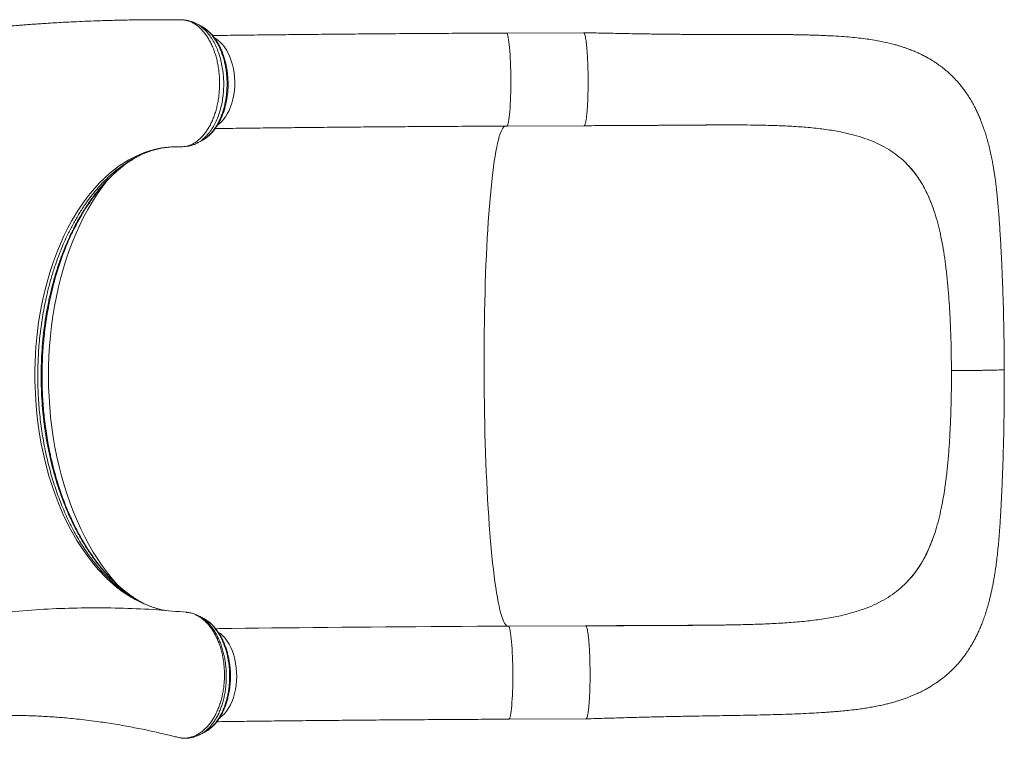
# Model space of a CAD drawing. Units: millimetres. Extents: x -17384 to 30007, y -5967 to 9555.
# Drawn here: x 3789 to 4636, y -3255 to -2637 of the extents above; entities that cross this region are included whole.
import ezdxf

# ---------------------------------------------------------------- set-up
doc = ezdxf.new("R2010")
doc.units = ezdxf.units.MM

msp = doc.modelspace()

# ---------------------------------------------------------------- linework, layer by layer
at = {"color": 7, "linetype": 'Continuous', "lineweight": 15}
for p, q in [((3929.88, -2637.45), (3929.25, -2637.43)), ((3930.55, -2637.54), (3929.88, -2637.45)), ((4274.3, -2648.44), (4207.88, -2648.74)), ((4208.24, -2728.74), (4274.66, -2728.44)), ((4410.2, -2727.78), (4426.63, -2727.97)), ((4426.63, -2727.97), (4427.16, -2727.98)), ((3929.1, -2746.54), (3928.96, -2746.55)), ((3885.34, -2758.18), (3886.62, -2757.4)), ((3886.39, -2757.52), (3891.6, -2754.47)), ((4550.11, -2759.25), (4548.94, -2758.17)), ((4574.81, -2799.3), (4573.68, -2796.24)), ((4573.68, -2796.24), (4573.68, -2796.24)), ((4589.4, -2894.08), (4588.88, -2884.61)), ((4589.7, -2984), (4589.24, -2993.53)), ((4575.74, -3080.2), (4574.64, -3083.35)), ((4574.64, -3083.36), (4574.64, -3083.35)), ((4551.31, -3121.77), (4550.15, -3122.91)), ((3933.06, -3146.9), (3932.69, -3146.86)), ((3947.62, -3152.14), (3947.47, -3152.08)), ((3948.19, -3152.39), (3947.64, -3152.12)), ((4428.05, -3156.91), (4428.58, -3156.89)), ((4209.57, -3158.69), (4209.55, -3158.69)), ((4275.99, -3158.39), (4209.57, -3158.69)), ((4209.93, -3238.69), (4276.36, -3238.39)), ((3924.14, -3253.89), (3926, -3254.38)), ((3928.37, -3254.83), (3928.5, -3254.85))]:
    msp.add_line(p, q, dxfattribs=at)
at = {"color": 8, "linetype": 'Continuous', "lineweight": 15}
for p, q in [((4274.72, -2728.41), (4274.54, -2728.42)), ((3928.96, -2746.55), (3928.78, -2746.56)), ((3928.5, -3254.85), (3929.64, -3254.95))]:
    msp.add_line(p, q, dxfattribs=at)
at = {"color": 8, "linetype": 'Continuous', "lineweight": 15, "flags": 128}
for points in [[(4208.24, -2728.74), (4208.47, -2728.66), (4208.81, -2728.25), (4209.15, -2727.49), (4209.47, -2726.38), (4209.79, -2724.93), (4210.08, -2723.16), (4210.36, -2721.09), (4210.62, -2718.72), (4210.86, -2716.09), (4211.07, -2713.21), (4211.26, -2710.12), (4211.41, -2706.83), (4211.54, -2703.38), (4211.64, -2699.81), (4211.7, -2696.13), (4211.73, -2692.39), (4211.73, -2688.61), (4211.69, -2684.84), (4211.63, -2681.1), (4211.53, -2677.43), (4211.4, -2673.86), (4211.24, -2670.42), (4211.05, -2667.14), (4210.84, -2664.06), (4210.6, -2661.2), (4210.33, -2658.59), (4210.05, -2656.24), (4209.75, -2654.19), (4209.44, -2652.44), (4209.11, -2651.02), (4208.77, -2649.93), (4208.43, -2649.19), (4208.08, -2648.8), (4207.88, -2648.74)], [(3959.82, -2727.64), (3960.54, -2727.11), (3962.58, -2725.33), (3964.52, -2723.23), (3966.31, -2720.86), (3967.96, -2718.21), (3969.45, -2715.32), (3970.75, -2712.22), (3971.87, -2708.92), (3972.79, -2705.47), (3973.5, -2701.89), (3974, -2698.21), (3974.28, -2694.46), (3974.34, -2690.68), (3974.18, -2686.91), (3973.8, -2683.18), (3973.2, -2679.51), (3972.39, -2675.94), (3971.38, -2672.51), (3970.17, -2669.25), (3968.78, -2666.18), (3967.22, -2663.33), (3965.5, -2660.73), (3963.64, -2658.4), (3961.65, -2656.35), (3959.56, -2654.62), (3957.37, -2653.22), (3957.03, -2653.03)], [(4209.32, -3158.69), (4208.74, -3158.57), (4207.94, -3158.09), (4207.13, -3157.25), (4206.33, -3156.05), (4205.53, -3154.51), (4204.74, -3152.61), (4203.95, -3150.37), (4203.17, -3147.78), (4202.4, -3144.85), (4201.63, -3141.59), (4200.88, -3138), (4200.15, -3134.09), (4199.42, -3129.86), (4198.71, -3125.32), (4198.02, -3120.47), (4197.35, -3115.34), (4196.69, -3109.92), (4196.05, -3104.22), (4195.44, -3098.26), (4194.84, -3092.03), (4194.27, -3085.57), (4193.72, -3078.86), (4193.19, -3071.93), (4192.7, -3064.79), (4192.22, -3057.45), (4191.78, -3049.91), (4191.36, -3042.2), (4190.97, -3034.33), (4190.61, -3026.31), (4190.28, -3018.15), (4189.98, -3009.86), (4189.71, -3001.47), (4189.47, -2992.97), (4189.26, -2984.4), (4189.08, -2975.76), (4188.94, -2967.07), (4188.83, -2958.33), (4188.75, -2949.58), (4188.71, -2940.81), (4188.69, -2932.04), (4188.71, -2923.3), (4188.77, -2914.59), (4188.85, -2905.93), (4188.97, -2897.33), (4189.12, -2888.81), (4189.3, -2880.38), (4189.52, -2872.05), (4189.77, -2863.85), (4190.04, -2855.77), (4190.35, -2847.85), (4190.69, -2840.08), (4191.06, -2832.48), (4191.45, -2825.07), (4191.88, -2817.86), (4192.33, -2810.85), (4192.81, -2804.07), (4193.31, -2797.51), (4193.84, -2791.2), (4194.4, -2785.15), (4194.97, -2779.36), (4195.57, -2773.84), (4196.2, -2768.6), (4196.84, -2763.65), (4197.5, -2759.01), (4198.18, -2754.67), (4198.87, -2750.64), (4199.59, -2746.94), (4200.31, -2743.56), (4201.05, -2740.51), (4201.81, -2737.8), (4202.57, -2735.44), (4203.35, -2733.42), (4204.13, -2731.75), (4204.92, -2730.43), (4205.71, -2729.47), (4206.51, -2728.86), (4207.15, -2728.63)], [(3914.73, -3145.26), (3912.65, -3144.94), (3903.74, -3142.51), (3894.91, -3139.03), (3888.62, -3135.87), (3882.41, -3132.17), (3877.49, -3128.8), (3872.64, -3125.08), (3864.67, -3118.04), (3856.99, -3110.05), (3851.66, -3103.72), (3846.52, -3096.94), (3842.53, -3091.14), (3838.69, -3085.07), (3831.74, -3072.63), (3826.89, -3062.61), (3823.12, -3053.82), (3819.63, -3044.71), (3817.03, -3037.14), (3814.63, -3029.39), (3811.04, -3015.94), (3808.04, -3002.05), (3806.26, -2991.81), (3804.82, -2981.42), (3803.91, -2972.94), (3803.22, -2964.4), (3802.53, -2947.79), (3802.51, -2939.43), (3802.7, -2931.07), (3803.42, -2918.42), (3804.4, -2907.9), (3805.73, -2897.46), (3808.49, -2881.54), (3810.18, -2873.69), (3812.08, -2865.96), (3815.35, -2854.49), (3818.44, -2845.15), (3821.85, -2836.08), (3827.74, -2822.62), (3830.96, -2816.16), (3834.35, -2809.92), (3839.82, -2800.91), (3844.67, -2793.8), (3849.77, -2787.11), (3858.1, -2777.66), (3866.96, -2769.31), (3875.01, -2763.04), (3883.37, -2757.71), (3889.58, -2754.48), (3895.9, -2751.79), (3901.07, -2750.01), (3906.3, -2748.58), (3911.54, -2747.53), (3916.83, -2746.84), (3922.14, -2746.52), (3927.47, -2746.56), (3927.47, -2746.56), (3927.47, -2746.56)], [(3874.07, -3123.82), (3873.6, -3123.31), (3869.14, -3118.21), (3864.81, -3112.82), (3860.62, -3107.15), (3856.57, -3101.22), (3852.67, -3095.02), (3848.93, -3088.58), (3845.36, -3081.91), (3841.95, -3075), (3838.72, -3067.88), (3835.67, -3060.56), (3832.8, -3053.05), (3830.13, -3045.36), (3827.65, -3037.51), (3825.37, -3029.5), (3823.29, -3021.35), (3821.42, -3013.08), (3819.75, -3004.7), (3818.3, -2996.22), (3817.07, -2987.65), (3816.05, -2979.02), (3815.25, -2970.33), (3814.67, -2961.6), (3814.3, -2952.85), (3814.16, -2944.08), (3814.25, -2935.32), (3814.55, -2926.57), (3815.07, -2917.86), (3815.82, -2909.19), (3816.78, -2900.58), (3817.96, -2892.05), (3819.35, -2883.61), (3820.96, -2875.27), (3822.78, -2867.05), (3824.8, -2858.97), (3827.03, -2851.02), (3829.46, -2843.23), (3832.08, -2835.62), (3834.9, -2828.19), (3837.9, -2820.95), (3841.08, -2813.92), (3844.44, -2807.11), (3847.98, -2800.53), (3851.67, -2794.19), (3855.53, -2788.11), (3859.54, -2782.29), (3863.7, -2776.74), (3864.49, -2775.72)], [(3961.02, -3237.93), (3961.49, -3237.61), (3963.57, -3235.93), (3965.55, -3233.95), (3967.39, -3231.67), (3969.1, -3229.11), (3970.64, -3226.31), (3972.01, -3223.27), (3973.2, -3220.04), (3974.18, -3216.64), (3974.97, -3213.1), (3975.54, -3209.45), (3975.9, -3205.72), (3976.04, -3201.95), (3975.95, -3198.17), (3975.65, -3194.42), (3975.12, -3190.73), (3974.39, -3187.12), (3973.45, -3183.64), (3972.31, -3180.32), (3970.98, -3177.18), (3969.47, -3174.25), (3967.81, -3171.56), (3965.99, -3169.13), (3964.05, -3166.98), (3961.99, -3165.14), (3960.23, -3163.87)], [(4209.93, -3238.69), (4210.04, -3238.67), (4210.38, -3238.39), (4210.72, -3237.74), (4211.05, -3236.75), (4211.37, -3235.42), (4211.67, -3233.77), (4211.96, -3231.79), (4212.23, -3229.53), (4212.47, -3226.99), (4212.69, -3224.19), (4212.89, -3221.17), (4213.05, -3217.95), (4213.19, -3214.55), (4213.3, -3211.02), (4213.37, -3207.37), (4213.41, -3203.65), (4213.42, -3199.88), (4213.4, -3196.1), (4213.35, -3192.34), (4213.26, -3188.65), (4213.14, -3185.04), (4212.99, -3181.55), (4212.81, -3178.22), (4212.6, -3175.06), (4212.37, -3172.12), (4212.12, -3169.42), (4211.84, -3166.98), (4211.55, -3164.82), (4211.24, -3162.96), (4210.92, -3161.42), (4210.58, -3160.22), (4210.24, -3159.36), (4209.89, -3158.85), (4209.57, -3158.69)]]:
    msp.add_lwpolyline(points, dxfattribs=at)
at = {"color": 7, "linetype": 'Continuous', "lineweight": 15, "flags": 128}
msp.add_lwpolyline([(3957.8, -3160.86), (3961.33, -3160.81), (3972.23, -3160.66), (3983.35, -3160.52), (3994.66, -3160.39), (4006.18, -3160.26), (4017.88, -3160.13), (4029.76, -3160), (4041.8, -3159.88), (4054.01, -3159.76), (4066.37, -3159.65), (4078.87, -3159.54), (4091.5, -3159.43), (4104.26, -3159.33), (4117.13, -3159.24), (4130.1, -3159.15), (4143.16, -3159.06), (4156.31, -3158.98), (4169.53, -3158.9), (4182.82, -3158.82), (4196.16, -3158.76), (4209.55, -3158.69)], dxfattribs=at)
at = {"color": 7, "linetype": 'Continuous', "lineweight": 15}
for points, knots in [([(3926.45, -2637.39), (3922.64, -2637.35), (3913.44, -2637.25), (3899.15, -2637.3), (3883.86, -2637.49), (3869.43, -2637.81), (3856.74, -2638.21), (3845.69, -2638.64), (3836.23, -2639.06), (3827.49, -2639.51), (3819.59, -2639.96), (3812.58, -2640.39), (3806.45, -2640.79), (3801.2, -2641.15), (3796.47, -2641.49), (3791.73, -2641.85), (3785.82, -2642.32), (3778.44, -2642.93), (3769.66, -2643.71), (3756.91, -2644.91), (3740.27, -2646.64), (3719.62, -2649.07), (3698.13, -2651.9), (3675.8, -2655.17), (3652.63, -2658.91), (3634.44, -2662.14), (3621.58, -2664.56), (3614.56, -2665.92), (3608.17, -2667.18), (3602.57, -2668.31), (3597.75, -2669.31), (3593.71, -2670.15), (3590.61, -2670.8), (3588.34, -2671.29), (3586.6, -2671.66), (3584.77, -2672.05), (3582.51, -2672.55), (3579.66, -2673.17), (3576.22, -2673.93), (3571.93, -2674.89), (3566.71, -2676.07), (3560.57, -2677.49), (3554.01, -2679.03), (3547.33, -2680.64), (3540.76, -2682.25), (3531.51, -2684.55), (3519.76, -2687.57), (3505.86, -2691.29), (3492.66, -2694.95), (3479.92, -2698.59), (3469.5, -2701.67), (3461.29, -2704.16), (3455.29, -2706), (3449.28, -2707.87), (3443.4, -2709.73), (3438.04, -2711.44), (3433.49, -2712.92), (3429.91, -2714.09), (3427.4, -2714.92), (3425.64, -2715.5), (3424.12, -2716), (3422.11, -2716.67), (3419.38, -2717.58), (3415.76, -2718.81), (3411.18, -2720.37), (3405.58, -2722.29), (3399.1, -2724.55), (3391.72, -2727.16), (3383.53, -2730.12), (3375.66, -2733), (3370.54, -2734.92), (3368.41, -2735.72)], [0, 0, 0, 0, 0.019852, 0.047953, 0.07458, 0.099732, 0.123411, 0.140982, 0.157641, 0.173021, 0.186851, 0.199132, 0.209863, 0.219043, 0.226735, 0.234765, 0.243978, 0.257831, 0.273639, 0.290237, 0.325093, 0.361529, 0.399548, 0.439161, 0.480371, 0.523183, 0.536581, 0.549435, 0.560893, 0.570952, 0.579611, 0.58687, 0.592729, 0.596349, 0.599112, 0.602132, 0.606207, 0.61134, 0.617528, 0.624773, 0.634562, 0.645791, 0.658037, 0.670144, 0.682046, 0.693744, 0.720503, 0.746122, 0.769741, 0.79287, 0.816144, 0.827167, 0.838223, 0.849312, 0.860434, 0.870818, 0.879038, 0.885681, 0.890749, 0.893032, 0.895452, 0.899185, 0.904251, 0.91065, 0.9194, 0.929823, 0.941921, 0.955695, 0.971146, 0.987955, 1, 1, 1, 1]), ([(3929.25, -2637.43), (3928.36, -2637.4), (3927.46, -2637.38), (3926.58, -2637.37), (3926.57, -2637.37)], [0, 0, 0, 0, 0.995338, 1, 1, 1, 1]), ([(3928.37, -2746.58), (3929.27, -2746.54), (3931.08, -2746.46), (3933.8, -2745.88), (3936.52, -2744.93), (3939.18, -2743.6), (3941.76, -2741.91), (3944.24, -2739.87), (3946.66, -2737.45), (3948.92, -2734.72), (3951.01, -2731.7), (3952.95, -2728.42), (3954.73, -2724.84), (3956.32, -2721.03), (3957.69, -2717.04), (3958.86, -2712.89), (3959.83, -2708.53), (3960.55, -2704.07), (3961.04, -2699.56), (3961.31, -2695), (3961.35, -2690.37), (3961.14, -2685.76), (3960.71, -2681.22), (3960.05, -2676.77), (3959.14, -2672.37), (3958.02, -2668.13), (3956.7, -2664.08), (3955.19, -2660.24), (3953.46, -2656.59), (3951.56, -2653.19), (3949.5, -2650.1), (3947.31, -2647.31), (3944.94, -2644.8), (3942.47, -2642.64), (3939.93, -2640.84), (3937.3, -2639.4), (3934.59, -2638.33), (3932.09, -2637.69), (3930.52, -2637.52), (3929.88, -2637.45)], [0, 0, 0, 0, 0.026592, 0.053365, 0.080705, 0.108241, 0.135173, 0.162293, 0.190002, 0.217916, 0.244751, 0.271771, 0.299373, 0.32718, 0.354006, 0.381017, 0.408613, 0.436413, 0.463185, 0.490141, 0.517683, 0.545426, 0.572221, 0.599204, 0.626777, 0.654551, 0.68131, 0.708258, 0.735793, 0.763531, 0.790261, 0.817179, 0.844683, 0.87239, 0.899111, 0.926018, 0.953509, 0.981204, 1, 1, 1, 1]), ([(3940.93, -2640.52), (3940.44, -2640.27), (3939.02, -2639.53), (3936.56, -2638.64), (3933.61, -2637.89), (3931.6, -2637.53), (3930.59, -2637.5), (3930.56, -2637.5)], [0, 0, 0, 0, 0.149648, 0.437689, 0.718575, 0.990622, 1, 1, 1, 1]), ([(3944.92, -2642.46), (3944.25, -2642.12), (3942.95, -2641.47), (3941.65, -2640.82), (3941.02, -2640.5)], [0, 0, 0, 0, 0.514386, 1, 1, 1, 1]), ([(3945.83, -2741.35), (3946.18, -2741.17), (3947.32, -2740.6), (3949.23, -2739.34), (3951.56, -2737.54), (3953.85, -2735.38), (3956.02, -2732.95), (3958.04, -2730.28), (3959.91, -2727.36), (3961.62, -2724.24), (3963.17, -2720.89), (3964.54, -2717.36), (3965.73, -2713.68), (3966.72, -2709.87), (3967.51, -2705.98), (3968.1, -2702.02), (3968.47, -2698.04), (3968.64, -2694.03), (3968.6, -2690.01), (3968.36, -2685.96), (3967.92, -2681.92), (3967.28, -2677.91), (3966.44, -2673.98), (3965.4, -2670.16), (3964.17, -2666.48), (3962.76, -2663), (3961.18, -2659.71), (3959.42, -2656.61), (3957.49, -2653.7), (3955.39, -2650.99), (3953.12, -2648.49), (3950.7, -2646.3), (3948.93, -2644.87), (3947.94, -2644.27), (3947.85, -2644.21)], [0, 0, 0, 0, 0.0127775, 0.0413411, 0.0731152, 0.1052155, 0.1377257, 0.1706529, 0.2030816, 0.2360437, 0.269262, 0.3026234, 0.3360013, 0.3692895, 0.4024091, 0.4353004, 0.4679247, 0.5001924, 0.5326578, 0.5654796, 0.5985841, 0.6318792, 0.6652615, 0.6985897, 0.7317693, 0.7647183, 0.7971827, 0.8297323, 0.8627167, 0.8960423, 0.929577, 0.9631052, 0.9963812, 1, 1, 1, 1]), ([(4207.88, -2648.74), (4205.7, -2648.75), (4199.39, -2648.78), (4188.98, -2648.83), (4176.65, -2648.9), (4164.37, -2648.97), (4152.15, -2649.04), (4139.99, -2649.12), (4127.9, -2649.2), (4115.9, -2649.28), (4103.98, -2649.37), (4092.15, -2649.46), (4080.43, -2649.56), (4068.83, -2649.66), (4057.33, -2649.76), (4045.97, -2649.87), (4034.73, -2649.98), (4023.64, -2650.1), (4012.69, -2650.21), (4001.9, -2650.33), (3991.27, -2650.46), (3980.8, -2650.58), (3970.52, -2650.71), (3962, -2650.82), (3956.98, -2650.89), (3955.26, -2650.92)], [0, 0, 0, 0, 0.023863, 0.069206, 0.114551, 0.159896, 0.205241, 0.250588, 0.295935, 0.341284, 0.386633, 0.431984, 0.477336, 0.52269, 0.568045, 0.613403, 0.658763, 0.704125, 0.749489, 0.794857, 0.840228, 0.885602, 0.930981, 0.976364, 1, 1, 1, 1]), ([(4635.95, -2938.15), (4635.94, -2933.38), (4635.91, -2924.14), (4635.75, -2910.79), (4635.53, -2898.42), (4635.26, -2887.03), (4634.95, -2876.62), (4634.64, -2867.22), (4634.32, -2858.98), (4634.02, -2851.85), (4633.75, -2845.75), (4633.49, -2840.48), (4633.26, -2836.02), (4633.06, -2832.3), (4632.88, -2829.07), (4632.66, -2825.25), (4632.38, -2820.59), (4632.01, -2814.82), (4631.59, -2808.67), (4631.1, -2802.22), (4630.56, -2795.79), (4629.98, -2789.63), (4629.38, -2784), (4628.76, -2778.85), (4628.19, -2774.48), (4627.64, -2770.62), (4627.1, -2767.14), (4626.48, -2763.4), (4625.7, -2759.07), (4624.72, -2754.13), (4623.54, -2748.84), (4622.44, -2744.39), (4621.48, -2740.85), (4620.76, -2738.31), (4620.07, -2736.02), (4619.33, -2733.67), (4618.44, -2731), (4617.4, -2728.03), (4616.27, -2725.04), (4615.02, -2721.94), (4613.65, -2718.75), (4612.08, -2715.37), (4610.33, -2711.89), (4608.28, -2708.11), (4605.91, -2704.12), (4603.35, -2700.22), (4600.74, -2696.6), (4598.08, -2693.22), (4595.21, -2689.89), (4592.16, -2686.68), (4588.79, -2683.44), (4585.29, -2680.38), (4581.65, -2677.51), (4578.31, -2675.12), (4575.27, -2673.11), (4572.51, -2671.41), (4569.6, -2669.73), (4566.41, -2668.03), (4562.88, -2666.31), (4559.69, -2664.88), (4557.08, -2663.8), (4554.99, -2662.98), (4552.79, -2662.16), (4550.2, -2661.25), (4547.48, -2660.35), (4545.01, -2659.6), (4542.99, -2659.02), (4541.06, -2658.49), (4536.95, -2657.41), (4531.3, -2656.14), (4524.26, -2654.83), (4517.84, -2653.84), (4511.05, -2652.99), (4503.72, -2652.25), (4495.64, -2651.62), (4488.01, -2651.18), (4481.02, -2650.87), (4475.02, -2650.64), (4469.19, -2650.46), (4464, -2650.33), (4459.87, -2650.24), (4457.02, -2650.19), (4455.24, -2650.16), (4454.17, -2650.14), (4453.09, -2650.13), (4451.66, -2650.11), (4449.4, -2650.08), (4446.19, -2650.04), (4441.9, -2650), (4436.38, -2649.96), (4429.54, -2649.93), (4421.3, -2649.92), (4411.87, -2649.92), (4401.29, -2649.93), (4389.55, -2649.94), (4377.33, -2649.94), (4364.73, -2649.9), (4351.85, -2649.82), (4338.05, -2649.67), (4323.31, -2649.46), (4307.7, -2649.16), (4291.27, -2648.81), (4280.05, -2648.56), (4274.3, -2648.44)], [0, 0, 0, 0, 0.021136, 0.040923, 0.059371, 0.07649, 0.092286, 0.106712, 0.119697, 0.130617, 0.140295, 0.148742, 0.155962, 0.161955, 0.166938, 0.171837, 0.180877, 0.190149, 0.201075, 0.212202, 0.223582, 0.235016, 0.245399, 0.254509, 0.263425, 0.270086, 0.276897, 0.284155, 0.292403, 0.301689, 0.311938, 0.322467, 0.328465, 0.333364, 0.337916, 0.342372, 0.347736, 0.354279, 0.360674, 0.36634, 0.373719, 0.380769, 0.387822, 0.396032, 0.405256, 0.414252, 0.422248, 0.430234, 0.438197, 0.446576, 0.45468, 0.46411, 0.472384, 0.48053, 0.487027, 0.492806, 0.498663, 0.50577, 0.513446, 0.521023, 0.525663, 0.529496, 0.533771, 0.539165, 0.545302, 0.550274, 0.553966, 0.557355, 0.561862, 0.578675, 0.59065, 0.602897, 0.616099, 0.629993, 0.645264, 0.662182, 0.672766, 0.683844, 0.694979, 0.704266, 0.711524, 0.7168, 0.719247, 0.720821, 0.722412, 0.724924, 0.728351, 0.734205, 0.741589, 0.750475, 0.762359, 0.776079, 0.791479, 0.808468, 0.826983, 0.846985, 0.865306, 0.884736, 0.905323, 0.927153, 0.950259, 0.974528, 1, 1, 1, 1]), ([(4274.3, -2648.45), (4274.44, -2648.5), (4274.73, -2648.59), (4275.17, -2649.48), (4275.61, -2650.91), (4276.03, -2652.92), (4276.42, -2655.46), (4276.79, -2658.49), (4277.12, -2661.97), (4277.42, -2665.84), (4277.67, -2670.05), (4277.87, -2674.54), (4278.02, -2679.23), (4278.12, -2684.07), (4278.16, -2688.96), (4278.15, -2693.85), (4278.08, -2698.66), (4277.96, -2703.31), (4277.79, -2707.75), (4277.57, -2711.89), (4277.3, -2715.69), (4276.99, -2719.07), (4276.65, -2722), (4276.27, -2724.43), (4275.86, -2726.32), (4275.43, -2727.62), (4275.06, -2728.31), (4274.84, -2728.34), (4274.76, -2728.35)], [0, 0, 0, 0, 0.0373498, 0.076629, 0.1159082, 0.1551874, 0.1944666, 0.2337458, 0.273025, 0.3123041, 0.3515833, 0.3908625, 0.4301417, 0.4694209, 0.5087001, 0.5479793, 0.5872585, 0.6265377, 0.6658169, 0.7050961, 0.7443753, 0.7836545, 0.8229336, 0.8622128, 0.901492, 0.9407712, 0.9800504, 1, 1, 1, 1]), ([(3957.52, -2730.89), (3960.08, -2730.86), (3965.94, -2730.78), (3975.32, -2730.66), (3985.62, -2730.53), (3996.1, -2730.41), (4006.74, -2730.28), (4017.55, -2730.16), (4028.51, -2730.05), (4039.61, -2729.94), (4050.85, -2729.83), (4062.23, -2729.72), (4073.73, -2729.62), (4085.34, -2729.52), (4097.06, -2729.43), (4108.89, -2729.34), (4120.81, -2729.25), (4132.81, -2729.17), (4144.89, -2729.09), (4157.05, -2729.01), (4169.26, -2728.94), (4181.53, -2728.87), (4193.63, -2728.81), (4202.54, -2728.77), (4207.35, -2728.74), (4208.24, -2728.74)], [0, 0, 0, 0, 0.035312, 0.080862, 0.126417, 0.171977, 0.217541, 0.263109, 0.308681, 0.354255, 0.399833, 0.445413, 0.490995, 0.53658, 0.582166, 0.627754, 0.673343, 0.718934, 0.764526, 0.810119, 0.855713, 0.901308, 0.946904, 0.990101, 1, 1, 1, 1]), ([(4274.76, -2728.42), (4280.51, -2728.39), (4291.77, -2728.34), (4308.33, -2728.25), (4324.21, -2728.18), (4339.33, -2728.09), (4353.51, -2727.99), (4366.79, -2727.89), (4379.2, -2727.8), (4390.86, -2727.74), (4402.76, -2727.73), (4414.61, -2727.78), (4422.64, -2727.9), (4426.42, -2727.97)], [0, 0, 0, 0, 0.110219, 0.216203, 0.317938, 0.414945, 0.507192, 0.593428, 0.675547, 0.753702, 0.828011, 0.918902, 1, 1, 1, 1]), ([(4322.12, -2728.2), (4328.15, -2728.17), (4340.21, -2728.1), (4358.1, -2727.97), (4375.73, -2727.84), (4393, -2727.74), (4404.16, -2727.77), (4409.7, -2727.78)], [0, 0, 0, 0, 0.200999, 0.401634, 0.602646, 0.802677, 1, 1, 1, 1]), ([(4427.16, -2727.98), (4432.24, -2728.1), (4442.37, -2728.34), (4456.92, -2729.07), (4470.92, -2730.18), (4484.31, -2731.81), (4497.14, -2733.99), (4505.09, -2736.07), (4509.06, -2737.11)], [0, 0, 0, 0, 0.167488, 0.334214, 0.499868, 0.666056, 0.83282, 1, 1, 1, 1]), ([(3941.9, -2743.39), (3942.47, -2743.1), (3943.72, -2742.46), (3944.98, -2741.81), (3945.67, -2741.46)], [0, 0, 0, 0, 0.45079, 1, 1, 1, 1]), ([(4509.06, -2737.11), (4512.15, -2738.06), (4518.32, -2739.97), (4526.87, -2743.54), (4534.85, -2747.7), (4542.28, -2752.49), (4546.72, -2756.27), (4548.94, -2758.17)], [0, 0, 0, 0, 0.201672, 0.401938, 0.601364, 0.800526, 1, 1, 1, 1]), ([(3889.67, -2755.46), (3890.46, -2755.05), (3892.72, -2753.85), (3896.52, -2752.19), (3901.07, -2750.46), (3905.66, -2749.05), (3910.28, -2747.94), (3914.95, -2747.13), (3919.61, -2746.64), (3923.38, -2746.49), (3925.88, -2746.52), (3927.44, -2746.56), (3928.52, -2746.56), (3928.96, -2746.56)], [0, 0, 0, 0, 0.061823, 0.178902, 0.296534, 0.414725, 0.533462, 0.652697, 0.772336, 0.892267, 0.934508, 0.973679, 1, 1, 1, 1]), ([(3927.47, -2746.56), (3927.47, -2746.56), (3927.77, -2746.57), (3928.07, -2746.58), (3928.37, -2746.58)], [0, 0, 0, 0, 0.00004, 1, 1, 1, 1]), ([(3930.6, -2746.42), (3930.74, -2746.41), (3931.68, -2746.38), (3933.51, -2746.16), (3935.98, -2745.69), (3938.46, -2744.93), (3940.41, -2744.15), (3941.55, -2743.55), (3941.95, -2743.34)], [0, 0, 0, 0, 0.039296, 0.262466, 0.474661, 0.67917, 0.887254, 1, 1, 1, 1]), ([(4550.11, -2759.25), (4551.75, -2760.88), (4555.05, -2764.15), (4559.53, -2769.67), (4563.68, -2775.66), (4567.41, -2782.1), (4570.77, -2788.93), (4572.71, -2793.8), (4573.68, -2796.24)], [0, 0, 0, 0, 0.166274, 0.333072, 0.50151, 0.670519, 0.834994, 1, 1, 1, 1]), ([(4550.11, -2759.25), (4552.51, -2761.69), (4557.34, -2766.59), (4562.51, -2773.84), (4566.31, -2780.16), (4568.97, -2785.24), (4571.45, -2790.57), (4572.94, -2794.35), (4573.68, -2796.24)], [0, 0, 0, 0, 0.245457, 0.49263, 0.618987, 0.745344, 0.872672, 1, 1, 1, 1]), ([(3890.34, -3135.94), (3890.11, -3135.81), (3888.37, -3134.78), (3885.16, -3132.57), (3880.71, -3129.3), (3876.33, -3125.72), (3872.05, -3121.87), (3867.89, -3117.78), (3863.84, -3113.44), (3859.89, -3108.84), (3856.04, -3103.98), (3852.29, -3098.86), (3848.65, -3093.49), (3845.13, -3087.88), (3841.74, -3082.05), (3838.49, -3076), (3835.37, -3069.74), (3832.41, -3063.3), (3829.61, -3056.68), (3826.97, -3049.89), (3824.49, -3042.96), (3822.2, -3035.89), (3820.07, -3028.68), (3818.11, -3021.35), (3816.33, -3013.88), (3814.73, -3006.3), (3813.31, -2998.63), (3812.07, -2990.87), (3811.03, -2983.04), (3810.17, -2975.17), (3809.51, -2967.25), (3809.03, -2959.28), (3808.75, -2951.26), (3808.66, -2943.24), (3808.76, -2935.26), (3809.06, -2927.34), (3809.55, -2919.47), (3810.23, -2911.64), (3811.1, -2903.84), (3812.16, -2896.06), (3813.42, -2888.34), (3814.86, -2880.7), (3816.49, -2873.14), (3818.3, -2865.7), (3820.28, -2858.4), (3822.44, -2851.24), (3824.75, -2844.26), (3827.23, -2837.46), (3829.86, -2830.86), (3832.64, -2824.48), (3835.57, -2818.28), (3838.65, -2812.27), (3841.88, -2806.44), (3845.26, -2800.82), (3848.77, -2795.42), (3852.42, -2790.24), (3856.18, -2785.3), (3860.06, -2780.61), (3864.05, -2776.18), (3868.13, -2772.02), (3872.22, -2768.18), (3874.99, -2765.88), (3876.33, -2764.76)], [0, 0, 0, 0, 0.002521, 0.01958, 0.036691, 0.053801, 0.070842, 0.087764, 0.104516, 0.121319, 0.138168, 0.155059, 0.171986, 0.188941, 0.205917, 0.222904, 0.239894, 0.256876, 0.273841, 0.290782, 0.307691, 0.324563, 0.341364, 0.358263, 0.375164, 0.392071, 0.408985, 0.425909, 0.442845, 0.459735, 0.476596, 0.49356, 0.510575, 0.527585, 0.544524, 0.561347, 0.578075, 0.594846, 0.611703, 0.628634, 0.645621, 0.662648, 0.679698, 0.696752, 0.713787, 0.730788, 0.747737, 0.764622, 0.781428, 0.798145, 0.814842, 0.831627, 0.84846, 0.865335, 0.882245, 0.899181, 0.916136, 0.9331, 0.950065, 0.967023, 0.983966, 1, 1, 1, 1]), ([(4574.81, -2799.3), (4575.73, -2802.06), (4577.6, -2807.65), (4579.99, -2816.73), (4582.12, -2826.47), (4584, -2836.88), (4585.01, -2844.26), (4585.52, -2847.99)], [0, 0, 0, 0, 0.189608, 0.384195, 0.583987, 0.789191, 1, 1, 1, 1]), ([(4585.52, -2847.99), (4585.98, -2851.82), (4586.91, -2859.59), (4588.02, -2871.83), (4588.59, -2880.31), (4588.88, -2884.61)], [0, 0, 0, 0, 0.324531, 0.657801, 1, 1, 1, 1]), ([(4590.54, -2938.97), (4590.5, -2933.87), (4590.42, -2923.74), (4590.05, -2908.72), (4589.62, -2898.94), (4589.4, -2894.08)], [0, 0, 0, 0, 0.337743, 0.671026, 1, 1, 1, 1]), ([(4276.36, -3238.39), (4282.26, -3238.21), (4293.96, -3237.86), (4311.35, -3237.35), (4328.45, -3236.89), (4345.27, -3236.5), (4360.29, -3236.19), (4373.65, -3235.95), (4385.41, -3235.76), (4397.17, -3235.58), (4408.93, -3235.39), (4420.58, -3235.17), (4431.87, -3234.92), (4442.86, -3234.63), (4453.34, -3234.28), (4463.26, -3233.88), (4472.28, -3233.42), (4479.55, -3232.99), (4485.43, -3232.58), (4490.48, -3232.2), (4496, -3231.74), (4502.06, -3231.14), (4507.95, -3230.46), (4513.52, -3229.71), (4518.58, -3228.94), (4523.64, -3228.05), (4528.5, -3227.08), (4532.89, -3226.1), (4536.64, -3225.18), (4539.49, -3224.41), (4542.2, -3223.64), (4545.05, -3222.78), (4548.22, -3221.75), (4551.17, -3220.72), (4553.82, -3219.72), (4556.36, -3218.71), (4559.17, -3217.52), (4562.62, -3215.96), (4566.39, -3214.09), (4570.13, -3212.05), (4573.6, -3209.99), (4577.31, -3207.6), (4581.26, -3204.8), (4585, -3201.85), (4588.25, -3199.05), (4591.14, -3196.35), (4593.94, -3193.52), (4596.76, -3190.42), (4599.66, -3186.94), (4602.55, -3183.12), (4605.22, -3179.22), (4607.45, -3175.64), (4609.3, -3172.44), (4610.9, -3169.49), (4612.48, -3166.35), (4614.18, -3162.74), (4615.77, -3159.04), (4617.13, -3155.6), (4618.16, -3152.84), (4619.02, -3150.4), (4619.86, -3147.89), (4620.69, -3145.28), (4621.53, -3142.5), (4622.28, -3139.83), (4622.91, -3137.48), (4623.41, -3135.51), (4623.88, -3133.62), (4624.41, -3131.36), (4625.03, -3128.59), (4625.68, -3125.53), (4626.26, -3122.57), (4626.86, -3119.4), (4627.53, -3115.54), (4628.3, -3110.63), (4629.1, -3104.94), (4629.87, -3098.64), (4630.58, -3092.09), (4631.23, -3085.13), (4631.81, -3077.96), (4632.31, -3070.84), (4632.72, -3064.33), (4633.02, -3059.02), (4633.26, -3054.7), (4633.44, -3051.14), (4633.63, -3047.52), (4633.82, -3043.47), (4634.04, -3038.6), (4634.3, -3032.56), (4634.57, -3025.65), (4634.84, -3017.94), (4635.1, -3009.5), (4635.36, -3000.04), (4635.59, -2989.56), (4635.79, -2978.09), (4635.93, -2965.64), (4636, -2952.22), (4635.97, -2942.94), (4635.95, -2938.15)], [0, 0, 0, 0, 0.0261279, 0.0517884, 0.0770231, 0.1018307, 0.1266721, 0.144549, 0.1626079, 0.1809123, 0.1995258, 0.2185112, 0.2373588, 0.2553355, 0.2739759, 0.2914464, 0.3077047, 0.3226998, 0.3314806, 0.3407168, 0.3509124, 0.3620963, 0.3742954, 0.3836421, 0.3932457, 0.4029169, 0.4126177, 0.4214649, 0.4290521, 0.4354266, 0.4398647, 0.4453975, 0.4519749, 0.4579275, 0.4625266, 0.4678594, 0.4734698, 0.4798381, 0.4892492, 0.4971074, 0.5039052, 0.5118053, 0.5217293, 0.5307343, 0.5382371, 0.5453978, 0.5525508, 0.5601251, 0.5683986, 0.5774297, 0.5865163, 0.5946688, 0.6009475, 0.6071933, 0.6136081, 0.6208146, 0.629896, 0.636565, 0.6419461, 0.6467429, 0.6513036, 0.6567573, 0.6624506, 0.6682132, 0.6728729, 0.6764335, 0.6799177, 0.6840739, 0.6898347, 0.6963068, 0.7020954, 0.7069532, 0.7144577, 0.7235835, 0.7348509, 0.7466242, 0.7584314, 0.7702443, 0.7834493, 0.7956469, 0.8066605, 0.8162807, 0.8221991, 0.8280328, 0.8337818, 0.8398535, 0.847637, 0.857247, 0.8686882, 0.8802135, 0.8931712, 0.9075831, 0.9233801, 0.9405121, 0.958986, 0.978812, 1, 1, 1, 1]), ([(4590.54, -2938.97), (4590.53, -2944.08), (4590.52, -2954.21), (4590.25, -2969.28), (4589.88, -2979.12), (4589.7, -2984)], [0, 0, 0, 0, 0.3377433, 0.6710257, 1, 1, 1, 1]), ([(4590.54, -2938.97), (4592.23, -2938.96), (4595.59, -2938.95), (4600.47, -2938.91), (4605.14, -2938.88), (4610.06, -2938.83), (4615.1, -2938.77), (4620.08, -2938.7), (4624.49, -2938.62), (4628.28, -2938.54), (4631.38, -2938.45), (4633.54, -2938.37), (4634.95, -2938.29), (4635.7, -2938.22), (4636.02, -2938.17), (4635.93, -2938.15), (4635.93, -2938.15)], [0, 0, 0, 0, 0.069266, 0.137234, 0.204207, 0.270434, 0.357904, 0.444803, 0.531439, 0.618074, 0.704974, 0.792443, 0.858671, 0.925643, 0.993611, 1, 1, 1, 1]), ([(4586.13, -3030.55), (4586.56, -3026.67), (4587.44, -3018.79), (4588.47, -3006.43), (4588.98, -2997.87), (4589.24, -2993.53)], [0, 0, 0, 0, 0.324531, 0.657801, 1, 1, 1, 1]), ([(4575.74, -3080.2), (4576.64, -3077.37), (4578.48, -3071.64), (4580.81, -3062.36), (4582.87, -3052.42), (4584.68, -3041.82), (4585.64, -3034.34), (4586.13, -3030.55)], [0, 0, 0, 0, 0.189608, 0.384195, 0.583987, 0.789191, 1, 1, 1, 1]), ([(4551.31, -3121.77), (4552.95, -3120.05), (4556.22, -3116.61), (4560.66, -3110.84), (4564.77, -3104.61), (4568.45, -3097.93), (4571.77, -3090.88), (4573.68, -3085.86), (4574.64, -3083.36)], [0, 0, 0, 0, 0.166274, 0.333072, 0.50151, 0.670519, 0.834994, 1, 1, 1, 1]), ([(4551.31, -3121.77), (4553.7, -3119.2), (4558.49, -3114.05), (4563.61, -3106.5), (4567.37, -3099.94), (4570, -3094.69), (4572.44, -3089.18), (4573.9, -3085.3), (4574.64, -3083.36)], [0, 0, 0, 0, 0.245457, 0.49263, 0.618987, 0.745344, 0.872672, 1, 1, 1, 1]), ([(4510.42, -3145.6), (4513.5, -3144.54), (4519.65, -3142.42), (4528.18, -3138.52), (4536.14, -3134.03), (4543.53, -3128.91), (4547.94, -3124.91), (4550.15, -3122.91)], [0, 0, 0, 0, 0.201672, 0.401938, 0.601364, 0.800526, 1, 1, 1, 1]), ([(3896.55, -3139.42), (3895.21, -3138.75), (3893.04, -3137.67), (3890.94, -3136.29), (3890.14, -3135.78)], [0, 0, 0, 0, 0.622278, 1, 1, 1, 1]), ([(3914.39, -3145.21), (3913.5, -3145.04), (3911.06, -3144.57), (3907.08, -3143.46), (3902.45, -3141.91), (3897.87, -3140.02), (3894.66, -3138.56), (3893, -3137.65), (3892.84, -3137.56)], [0, 0, 0, 0, 0.122086, 0.337564, 0.551471, 0.765049, 0.977125, 1, 1, 1, 1]), ([(3933.06, -3146.8), (3924.66, -3146.04), (3906.5, -3144.39), (3878.73, -3143.13), (3849.76, -3142.77), (3820.96, -3143.48), (3792.34, -3145.24), (3763.91, -3148.06), (3735.7, -3151.91), (3707.71, -3156.83), (3679.95, -3162.75), (3652.49, -3169.85), (3634.13, -3174.99), (3625.03, -3178.06), (3624.9, -3178.11)], [0, 0, 0, 0, 0.07931, 0.171356, 0.263341, 0.355277, 0.447181, 0.539065, 0.630943, 0.722829, 0.814738, 0.906682, 0.998677, 1, 1, 1, 1]), ([(3943.62, -3150.01), (3942.9, -3149.63), (3941.25, -3148.77), (3938.56, -3147.79), (3935.65, -3147.07), (3933.65, -3146.76), (3932.73, -3146.71), (3932.67, -3146.7)], [0, 0, 0, 0, 0.208741, 0.477989, 0.739966, 0.985381, 1, 1, 1, 1]), ([(4428.58, -3156.89), (4433.66, -3156.66), (4443.79, -3156.22), (4458.33, -3155.15), (4472.33, -3153.68), (4485.7, -3151.69), (4498.52, -3149.12), (4506.45, -3146.78), (4510.42, -3145.6)], [0, 0, 0, 0, 0.167488, 0.334214, 0.499868, 0.666056, 0.83282, 1, 1, 1, 1]), ([(3947.5, -3152.01), (3946.87, -3151.67), (3945.62, -3151.01), (3944.36, -3150.34), (3943.74, -3150.01)], [0, 0, 0, 0, 0.5008311, 1, 1, 1, 1]), ([(3952.54, -3247.2), (3952.77, -3247.03), (3953.82, -3246.29), (3955.57, -3244.67), (3957.76, -3242.37), (3959.79, -3239.8), (3961.66, -3237.01), (3963.37, -3233.99), (3964.92, -3230.75), (3966.32, -3227.3), (3967.53, -3223.67), (3968.57, -3219.89), (3969.41, -3215.98), (3970.05, -3211.99), (3970.49, -3207.95), (3970.71, -3203.9), (3970.73, -3199.85), (3970.54, -3195.85), (3970.14, -3191.92), (3969.54, -3188.06), (3968.74, -3184.24), (3967.75, -3180.48), (3966.55, -3176.79), (3965.16, -3173.22), (3963.58, -3169.78), (3961.82, -3166.52), (3959.89, -3163.46), (3957.79, -3160.65), (3955.56, -3158.1), (3953.2, -3155.87), (3950.84, -3154.01), (3949.23, -3153.03), (3948.47, -3152.57)], [0, 0, 0, 0, 0.009256, 0.042684, 0.076207, 0.109707, 0.142902, 0.176498, 0.210554, 0.244978, 0.279674, 0.314543, 0.349476, 0.384347, 0.419065, 0.453554, 0.487765, 0.521677, 0.55515, 0.588407, 0.622149, 0.656362, 0.691009, 0.726022, 0.76131, 0.796762, 0.832216, 0.867506, 0.902469, 0.936934, 0.970466, 1, 1, 1, 1]), ([(4408.7, -3157.49), (4405.86, -3157.55), (4399.85, -3157.68), (4390.19, -3157.81), (4379.49, -3157.92), (4367.74, -3158), (4354.91, -3158.07), (4342.07, -3158.13), (4329.35, -3158.18), (4316.9, -3158.24), (4303.85, -3158.3), (4290.19, -3158.36), (4280.89, -3158.4), (4276.14, -3158.42)], [0, 0, 0, 0, 0.068147, 0.144137, 0.226966, 0.316732, 0.413597, 0.517799, 0.605041, 0.697137, 0.793698, 0.894653, 1, 1, 1, 1]), ([(4349.11, -3158.06), (4352.57, -3158.04), (4362.01, -3158), (4377.16, -3157.91), (4394.51, -3157.74), (4411.54, -3157.46), (4422.54, -3157.09), (4428.05, -3156.91)], [0, 0, 0, 0, 0.1266037, 0.3450962, 0.5625221, 0.7809381, 1, 1, 1, 1]), ([(4323.54, -3158.17), (4325.92, -3158.16), (4330.67, -3158.14), (4336.18, -3158.12), (4339.35, -3158.1), (4340.15, -3158.1), (4340.17, -3158.1), (4340.18, -3158.1), (4340.18, -3158.1), (4340.18, -3158.1), (4340.18, -3158.1), (4340.17, -3158.1), (4340.15, -3158.1), (4340.08, -3158.1), (4339.77, -3158.1), (4338.55, -3158.11), (4333.69, -3158.13), (4314.03, -3158.22), (4293.86, -3158.31), (4277.4, -3158.38), (4275.97, -3158.39)], [0, 0, 0, 0, 0.087936, 0.176016, 0.205598, 0.206526, 0.206603, 0.206705, 0.206742, 0.20678, 0.206814, 0.206869, 0.20701, 0.207553, 0.209705, 0.218287, 0.252589, 0.389773, 0.946997, 1, 1, 1, 1]), ([(4276.14, -3158.49), (4276.23, -3158.53), (4276.48, -3158.62), (4276.86, -3159.44), (4277.3, -3160.87), (4277.72, -3162.88), (4278.12, -3165.42), (4278.48, -3168.45), (4278.82, -3171.93), (4279.11, -3175.8), (4279.36, -3180.01), (4279.56, -3184.5), (4279.71, -3189.19), (4279.81, -3194.03), (4279.85, -3198.92), (4279.84, -3203.81), (4279.78, -3208.62), (4279.66, -3213.28), (4279.48, -3217.71), (4279.26, -3221.85), (4278.99, -3225.64), (4278.68, -3229.03), (4278.34, -3231.96), (4277.96, -3234.38), (4277.55, -3236.27), (4277.12, -3237.58), (4276.72, -3238.3), (4276.46, -3238.32), (4276.35, -3238.33)], [0, 0, 0, 0, 0.024299, 0.063757, 0.103216, 0.142674, 0.182133, 0.221592, 0.26105, 0.300509, 0.339967, 0.379426, 0.418884, 0.458343, 0.497801, 0.53726, 0.576718, 0.616177, 0.655636, 0.695094, 0.734553, 0.774011, 0.81347, 0.852928, 0.892387, 0.931845, 0.971304, 1, 1, 1, 1]), ([(3655.3, -3252.06), (3656.27, -3251.79), (3659.67, -3250.84), (3665.34, -3249.4), (3671.67, -3247.87), (3677.01, -3246.65), (3681.34, -3245.72), (3685.03, -3244.95), (3688.04, -3244.35), (3690.34, -3243.91), (3692.3, -3243.54), (3694.41, -3243.15), (3697.07, -3242.67), (3700.21, -3242.13), (3703.64, -3241.56), (3707.51, -3240.95), (3711.85, -3240.31), (3716.55, -3239.66), (3721.07, -3239.08), (3724.93, -3238.63), (3727.95, -3238.29), (3730.23, -3238.05), (3732.26, -3237.85), (3734.34, -3237.65), (3736.79, -3237.42), (3739.92, -3237.15), (3743.74, -3236.84), (3748.13, -3236.53), (3752.71, -3236.25), (3757.6, -3236), (3762.77, -3235.78), (3768.21, -3235.61), (3773.54, -3235.5), (3778.5, -3235.46), (3782.83, -3235.45), (3787.34, -3235.48), (3792.45, -3235.56), (3798.55, -3235.73), (3805.04, -3235.98), (3811.8, -3236.33), (3818.35, -3236.75), (3824.87, -3237.24), (3831.51, -3237.82), (3838.91, -3238.56), (3847.07, -3239.49), (3855.06, -3240.52), (3862.74, -3241.61), (3869.98, -3242.73), (3877.39, -3243.98), (3884.68, -3245.29), (3891.56, -3246.62), (3897.96, -3247.93), (3904.05, -3249.24), (3909.8, -3250.53), (3915.21, -3251.79), (3919.92, -3252.93), (3922.84, -3253.67), (3924.12, -3253.99)], [0, 0, 0, 0, 0.011326, 0.039559, 0.065523, 0.08433, 0.101026, 0.1151, 0.126551, 0.135382, 0.141217, 0.148898, 0.159018, 0.171044, 0.183897, 0.197547, 0.214658, 0.232877, 0.25076, 0.26582, 0.276349, 0.284814, 0.291436, 0.298929, 0.308099, 0.318945, 0.333882, 0.35081, 0.367934, 0.38499, 0.405207, 0.425329, 0.445357, 0.464171, 0.480115, 0.49317, 0.513897, 0.536712, 0.560766, 0.585724, 0.611589, 0.633341, 0.657864, 0.685192, 0.715331, 0.748289, 0.773562, 0.800281, 0.828308, 0.855371, 0.880674, 0.904213, 0.925985, 0.947888, 0.967642, 0.985837, 1, 1, 1, 1]), ([(3958.91, -3240.85), (3961.57, -3240.81), (3967.53, -3240.73), (3977.01, -3240.61), (3987.31, -3240.48), (3997.79, -3240.36), (4008.43, -3240.23), (4019.24, -3240.11), (4030.2, -3240), (4041.3, -3239.89), (4052.54, -3239.78), (4063.92, -3239.67), (4075.42, -3239.57), (4087.03, -3239.47), (4098.76, -3239.38), (4110.58, -3239.29), (4122.5, -3239.2), (4134.5, -3239.12), (4146.59, -3239.04), (4158.74, -3238.96), (4170.95, -3238.89), (4183.22, -3238.82), (4195.32, -3238.76), (4204.24, -3238.72), (4209.04, -3238.69), (4209.93, -3238.69)], [0, 0, 0, 0, 0.03666, 0.082146, 0.127638, 0.173134, 0.218635, 0.264139, 0.309647, 0.355158, 0.400672, 0.446188, 0.491707, 0.537227, 0.58275, 0.628274, 0.6738, 0.719327, 0.764855, 0.810385, 0.855915, 0.901446, 0.946978, 0.990115, 1, 1, 1, 1]), ([(3944.46, -3251.99), (3944.92, -3251.75), (3946.12, -3251.14), (3947.32, -3250.53), (3948.06, -3250.15)], [0, 0, 0, 0, 0.388098, 1, 1, 1, 1]), ([(3926, -3254.38), (3926, -3254.38), (3926.78, -3254.54), (3927.58, -3254.69), (3928.37, -3254.83)], [0, 0, 0, 0, 0.005186, 1, 1, 1, 1]), ([(3928.84, -3254.9), (3929.26, -3254.97), (3929.84, -3255.05), (3930.42, -3255.03), (3930.58, -3255.02)], [0, 0, 0, 0, 0.71109, 1, 1, 1, 1]), ([(3929.64, -3254.96), (3930.24, -3255.02), (3931.79, -3255.16), (3934.3, -3255.02), (3937.14, -3254.61), (3939.93, -3253.87), (3942.38, -3252.99), (3943.84, -3252.24), (3944.42, -3251.94)], [0, 0, 0, 0, 0.117769, 0.304584, 0.491703, 0.680557, 0.87193, 1, 1, 1, 1])]:
    msp.add_open_spline(points, degree=3, knots=knots, dxfattribs=at)
at = {"color": 8, "linetype": 'Continuous', "lineweight": 15}
for points, knots in [([(3940.92, -2640.53), (3941.24, -2640.67), (3942.76, -2641.33), (3945.37, -2643.15), (3948.69, -2646.01), (3951.8, -2649.5), (3954.66, -2653.5), (3957.22, -2658.01), (3959.45, -2662.94), (3961.34, -2668.24), (3962.84, -2673.85), (3963.95, -2679.7), (3964.65, -2685.69), (3964.92, -2691.77), (3964.77, -2697.85), (3964.2, -2703.86), (3963.21, -2709.72), (3961.81, -2715.36), (3960.02, -2720.7), (3957.87, -2725.67), (3955.38, -2730.21), (3952.59, -2734.28), (3949.53, -2737.81), (3946.22, -2740.71), (3943.66, -2742.55), (3942.19, -2743.2), (3941.93, -2743.32)], [0, 0, 0, 0, 0.011563, 0.055756, 0.099972, 0.144328, 0.188543, 0.232866, 0.27733, 0.321651, 0.366091, 0.410672, 0.45511, 0.499534, 0.5441, 0.588524, 0.633091, 0.677803, 0.722373, 0.766891, 0.811552, 0.856072, 0.900786, 0.945644, 0.990358, 1, 1, 1, 1]), ([(3945.63, -2741.46), (3946.36, -2741.07), (3947.95, -2740.21), (3950.3, -2738.47), (3952.69, -2736.33), (3954.94, -2733.87), (3957.03, -2731.13), (3958.97, -2728.12), (3960.77, -2724.83), (3962.37, -2721.29), (3963.78, -2717.57), (3964.98, -2713.68), (3965.99, -2709.58), (3966.78, -2705.37), (3967.33, -2701.1), (3967.66, -2696.78), (3967.77, -2692.37), (3967.64, -2687.98), (3967.29, -2683.64), (3966.72, -2679.37), (3965.92, -2675.14), (3964.9, -2671.04), (3963.68, -2667.11), (3962.26, -2663.37), (3960.64, -2659.79), (3958.84, -2656.45), (3956.89, -2653.39), (3954.8, -2650.62), (3952.55, -2648.11), (3950.19, -2645.91), (3947.74, -2644.09), (3945.95, -2642.94), (3944.96, -2642.5), (3944.83, -2642.44)], [0, 0, 0, 0, 0.02873, 0.0619, 0.095792, 0.129932, 0.162721, 0.195735, 0.229462, 0.263442, 0.296291, 0.329369, 0.363171, 0.397224, 0.429935, 0.462872, 0.496526, 0.530431, 0.563125, 0.596044, 0.629685, 0.663577, 0.696306, 0.729265, 0.762948, 0.796879, 0.829479, 0.862308, 0.895852, 0.929645, 0.962209, 0.994997, 1, 1, 1, 1]), ([(4322.12, -2728.2), (4324.49, -2728.19), (4329.24, -2728.16), (4334.75, -2728.12), (4337.93, -2728.1), (4338.72, -2728.09), (4338.75, -2728.09), (4338.75, -2728.09), (4338.75, -2728.09), (4338.75, -2728.09), (4338.75, -2728.09), (4338.75, -2728.09), (4338.73, -2728.09), (4338.65, -2728.09), (4338.46, -2728.09), (4338.28, -2728.09), (4338.16, -2728.09)], [0, 0, 0, 0, 0.4107899, 0.8222496, 0.9604423, 0.9647767, 0.9651359, 0.9656115, 0.9657863, 0.9659625, 0.9661205, 0.9663794, 0.9670363, 0.9695722, 0.979625, 1, 1, 1, 1]), ([(3889.69, -2755.49), (3888.52, -2756.09), (3885.13, -2757.81), (3880.19, -2760.98), (3874.85, -2764.82), (3869.39, -2769.23), (3863.39, -2774.73), (3857.66, -2780.79), (3851.45, -2788.13), (3845.74, -2795.83), (3839.95, -2804.83), (3835.23, -2813.04), (3831.15, -2821), (3827.66, -2828.57), (3823.76, -2837.84), (3819.94, -2848.26), (3816.36, -2859.88), (3813.61, -2870.19), (3811.41, -2879.9), (3809.69, -2888.94), (3807.92, -2899.82), (3806.26, -2913.52), (3805.32, -2927.4), (3804.99, -2938.66), (3804.97, -2947.24), (3805.18, -2955.83), (3805.76, -2967.09), (3806.76, -2978.23), (3808.18, -2989.15), (3809.47, -2997.37), (3810.99, -3005.54), (3812.73, -3013.7), (3814.69, -3021.74), (3817.55, -3032.13), (3820.78, -3042.15), (3824.36, -3051.76), (3827.26, -3058.87), (3830.36, -3065.82), (3833.67, -3072.62), (3837.17, -3079.2), (3841.98, -3087.53), (3847.07, -3095.3), (3852.41, -3102.5), (3856.58, -3107.68), (3860.92, -3112.61), (3865.42, -3117.28), (3870.06, -3121.66), (3876.28, -3126.98), (3882.66, -3131.62), (3888.72, -3135.37), (3891.61, -3136.89), (3892.85, -3137.54)], [0, 0, 0, 0, 0.011808, 0.03411, 0.051146, 0.068182, 0.092892, 0.117603, 0.134174, 0.167041, 0.189341, 0.211659, 0.23396, 0.250995, 0.26803, 0.300882, 0.323172, 0.34548, 0.36777, 0.384797, 0.401824, 0.434693, 0.467791, 0.484704, 0.501617, 0.518655, 0.535693, 0.568608, 0.585185, 0.601761, 0.618699, 0.635636, 0.652699, 0.669762, 0.702705, 0.719295, 0.735884, 0.752836, 0.769788, 0.786864, 0.80394, 0.836875, 0.85346, 0.870046, 0.886992, 0.903938, 0.921009, 0.93808, 0.971011, 0.987594, 1, 1, 1, 1]), ([(3890.14, -3135.78), (3888.7, -3134.88), (3885, -3132.61), (3879.3, -3128.31), (3873.03, -3122.99), (3867.01, -3117.15), (3861.14, -3110.74), (3855.45, -3103.74), (3849.96, -3096.16), (3844.78, -3088.18), (3839.93, -3079.81), (3835.42, -3071.12), (3831.17, -3061.95), (3827.2, -3052.33), (3823.54, -3042.27), (3820.27, -3032), (3817.4, -3021.57), (3814.9, -3011), (3812.75, -3000.13), (3810.97, -2988.98), (3809.57, -2977.59), (3808.58, -2966.22), (3807.99, -2954.89), (3807.8, -2943.65), (3807.99, -2932.32), (3808.58, -2920.92), (3809.59, -2909.49), (3810.98, -2898.29), (3812.75, -2887.35), (3814.86, -2876.7), (3817.37, -2866.17), (3820.27, -2855.79), (3823.56, -2845.6), (3827.18, -2835.83), (3831.09, -2826.51), (3835.29, -2817.63), (3839.83, -2809.08), (3844.71, -2800.88), (3849.92, -2793.07), (3855.35, -2785.82), (3860.98, -2779.16), (3866.78, -2773.07), (3872.84, -2767.44), (3879.17, -2762.39), (3883.72, -2759.08), (3886.17, -2757.65), (3886.39, -2757.52)], [0, 0, 0, 0, 0.0153099, 0.0390675, 0.0621392, 0.0852286, 0.1083002, 0.1320412, 0.1558016, 0.1795425, 0.2026249, 0.225725, 0.2488074, 0.2725616, 0.2963353, 0.3200895, 0.3431517, 0.3662317, 0.389294, 0.4130278, 0.4367811, 0.460515, 0.4835448, 0.5065923, 0.5296221, 0.553321, 0.5770392, 0.6007381, 0.6237567, 0.646793, 0.6698113, 0.6934975, 0.7172027, 0.7408886, 0.7639174, 0.7869639, 0.8099925, 0.8336894, 0.8574056, 0.8811024, 0.9041454, 0.9272061, 0.950249, 0.9739613, 0.9976927, 1, 1, 1, 1]), ([(3928.37, -3254.83), (3930.14, -3254.9), (3932.85, -3255), (3936.51, -3254.25), (3939.35, -3253.32), (3942.15, -3251.99), (3944.88, -3250.31), (3947.49, -3248.28), (3949.98, -3245.93), (3952.37, -3243.22), (3954.6, -3240.21), (3956.65, -3236.94), (3958.52, -3233.42), (3960.2, -3229.62), (3961.66, -3225.62), (3962.92, -3221.46), (3963.93, -3217.16), (3964.7, -3212.69), (3965.24, -3208.14), (3965.53, -3203.58), (3965.56, -3199), (3965.34, -3194.38), (3964.88, -3189.83), (3964.16, -3185.4), (3963.22, -3181.09), (3962.05, -3176.88), (3960.64, -3172.84), (3959.04, -3169.03), (3957.23, -3165.45), (3955.21, -3162.08), (3952.93, -3158.84), (3950.33, -3155.82), (3947.43, -3153.08), (3944.32, -3150.74), (3940.48, -3148.61), (3936.71, -3147.14), (3934, -3146.96), (3933.06, -3146.9)], [0, 0, 0, 0, 0.048595, 0.074721, 0.101028, 0.127906, 0.15498, 0.181163, 0.207531, 0.234481, 0.261631, 0.287918, 0.314392, 0.341453, 0.368717, 0.395154, 0.421776, 0.448989, 0.476409, 0.502927, 0.529628, 0.556918, 0.584411, 0.610864, 0.637498, 0.66471, 0.692117, 0.71864, 0.745346, 0.772629, 0.800111, 0.830767, 0.861704, 0.893552, 0.925721, 0.973961, 1, 1, 1, 1]), ([(3943.62, -3149.99), (3944.4, -3150.42), (3946.21, -3151.39), (3948.94, -3153.49), (3951.81, -3156.2), (3954.38, -3159.23), (3956.61, -3162.41), (3958.57, -3165.69), (3960.37, -3169.26), (3961.98, -3173.05), (3963.38, -3177.02), (3964.54, -3181.13), (3965.53, -3185.43), (3966.29, -3189.83), (3966.78, -3194.3), (3967.06, -3198.8), (3967.12, -3203.37), (3966.91, -3207.92), (3966.47, -3212.38), (3965.82, -3216.74), (3964.92, -3221.03), (3963.79, -3225.16), (3962.48, -3229.1), (3960.97, -3232.81), (3959.24, -3236.33), (3957.35, -3239.59), (3955.29, -3242.57), (3953.1, -3245.23), (3950.75, -3247.62), (3948.29, -3249.65), (3946.17, -3251.11), (3944.87, -3251.74), (3944.43, -3251.96)], [0, 0, 0, 0, 0.029392, 0.067939, 0.107627, 0.147714, 0.18076, 0.214036, 0.248036, 0.282286, 0.315379, 0.348699, 0.382381, 0.416557, 0.449587, 0.482847, 0.516842, 0.551088, 0.584093, 0.617335, 0.650939, 0.685034, 0.717848, 0.750895, 0.784297, 0.818186, 0.850898, 0.88384, 0.917133, 0.950909, 0.983633, 1, 1, 1, 1]), ([(3948.01, -3250.18), (3948.85, -3249.71), (3950.53, -3248.78), (3952.94, -3246.96), (3955.25, -3244.85), (3957.46, -3242.4), (3959.53, -3239.66), (3961.44, -3236.66), (3963.19, -3233.4), (3964.77, -3229.87), (3966.16, -3226.14), (3967.34, -3222.26), (3968.31, -3218.23), (3969.07, -3214.04), (3969.6, -3209.76), (3969.9, -3205.45), (3969.98, -3201.12), (3969.83, -3196.74), (3969.45, -3192.4), (3968.84, -3188.13), (3968.02, -3183.96), (3966.97, -3179.86), (3965.71, -3175.93), (3964.26, -3172.22), (3962.64, -3168.72), (3960.82, -3165.42), (3958.76, -3162.25), (3956.46, -3159.3), (3953.9, -3156.59), (3951.16, -3154.31), (3949.05, -3152.75), (3947.83, -3152.23), (3947.62, -3152.14)], [0, 0, 0, 0, 0.0334, 0.066136, 0.099338, 0.132776, 0.166697, 0.199657, 0.232849, 0.26677, 0.300947, 0.333965, 0.367211, 0.401189, 0.435419, 0.468422, 0.501656, 0.535617, 0.569825, 0.603073, 0.636559, 0.67078, 0.705252, 0.738326, 0.771629, 0.805651, 0.839918, 0.877077, 0.914566, 0.953094, 0.991984, 1, 1, 1, 1])]:
    msp.add_open_spline(points, degree=3, knots=knots, dxfattribs=at)

doc.saveas('drawing.dxf')
